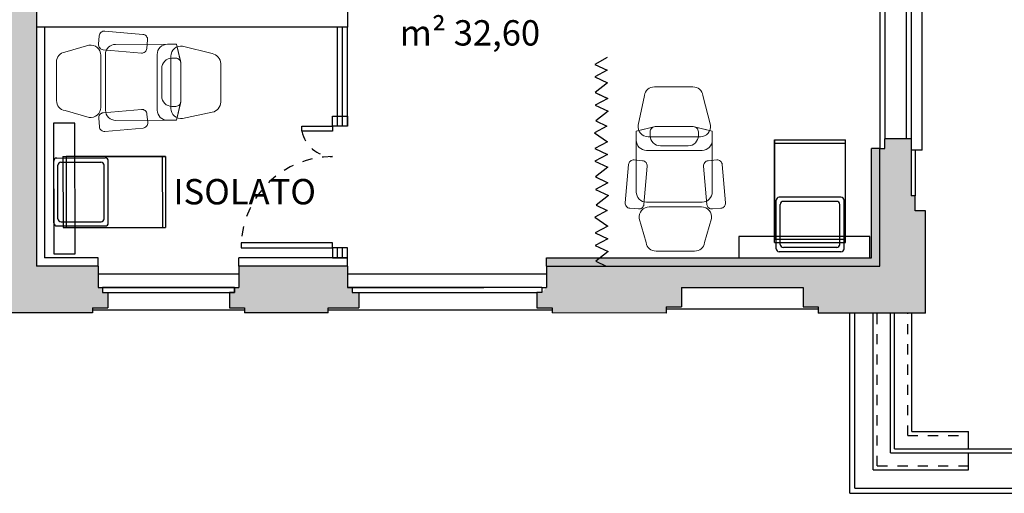
# Model space of a CAD drawing. Units: metres. Extents: x 1119 to 2078, y -1995 to -370.
# Drawn here: x 1588 to 1598, y -1709 to -1704 of the extents above; entities that cross this region are included whole.
import ezdxf

# ---------------------------------------------------------------- set-up
doc = ezdxf.new("R2010")
doc.units = ezdxf.units.M
doc.header["$MEASUREMENT"] = 0
for name, pattern in [('CONTINOUS', [0]), ('DASHED', [0.75, 0.5, -0.25]), ('INGOMBRO', [0.2, 0.1, -0.1])]:
    doc.linetypes.add(name, pattern=pattern)
doc.layers.get('0').update_dxf_attribs({"color": 30, "linetype": 'CONTINUOUS'})
for name, color, linetype in [('_ZZ_TESTI', 2, 'CONTINUOUS'), ('AR_ARREDI', 13, 'CONTINUOUS'), ('AR_NUOVI MURI', 6, 'CONTINUOUS'), ('ARREDO', 13, 'CONTINUOUS'), ('FINE', 6, 'CONTINUOUS'), ('INFERRIATE', 3, 'CONTINUOUS'), ('INFISSI', 6, 'CONTINUOUS'), ('MURI', 7, 'CONTINUOUS'), ('RETINO MURI1', 251, 'CONTINUOUS'), ('RETINO MURI2', 251, 'CONTINUOUS')]:
    doc.layers.add(name, color=color, linetype=linetype)
doc.layers.add('ARREDONUOVO', color=13, linetype='CONTINUOUS', lineweight=9)
doc.styles.add('FUTURA MDBT', font='txt')

# ---------------------------------------------------------------- blocks, each defined once
blk = doc.blocks.new('culla')
at = {"layer": 'ARREDO'}
for p, q in [((43910.71, 8105.16), (43910.71, 8057.36)), ((43913.71, 8108.16), (43974.71, 8108.16)), ((43917.85, 8104.01), (43970.56, 8104.01)), ((43977.71, 8105.16), (43977.71, 8057.36)), ((43909.21, 8099.05), (43909.21, 7997.85)), ((43979.21, 8099.05), (43909.21, 8099.05)), ((43979.21, 8095.85), (43909.21, 8095.85)), ((43979.21, 8095.85), (43914.21, 8095.85)), ((43979.21, 8095.85), (43914.21, 8095.85)), ((43914.85, 8101.01), (43914.85, 8061.51)), ((43973.56, 8101.01), (43973.56, 8061.51)), ((43979.21, 8099.05), (43979.21, 7997.85)), ((43979.21, 7997.85), (43979.21, 8095.85)), ((43913.71, 8054.36), (43974.71, 8054.36)), ((43917.85, 8058.51), (43970.56, 8058.51)), ((43979.21, 8001.05), (43909.21, 8001.05)), ((43979.21, 7997.85), (43909.21, 7997.85)), ((43979.21, 7997.85), (43914.21, 7997.85)), ((43979.21, 7997.85), (43914.21, 7997.85)), ((43979.21, 7997.85), (43914.21, 7997.85)), ((43979.21, 7997.85), (43914.21, 7997.85))]:
    blk.add_line(p, q, dxfattribs=at)
for centre, start, end in [((43913.71, 8105.16), 90, 180), ((43917.85, 8101.01), 90, 180), ((43970.56, 8101.01), 0, 90), ((43974.71, 8105.16), 0, 90), ((43913.71, 8057.36), 180, 270), ((43917.85, 8061.51), 180, 270), ((43970.56, 8061.51), 270, 0), ((43974.71, 8057.36), 270, 0)]:
    blk.add_arc(centre, 3, start, end, dxfattribs=at)
blk = doc.blocks.new('poltrona')
at = {"layer": 'ARREDONUOVO', "linetype": 'CONTINOUS', "ltscale": 0.2}
for points in [[(43939.3, 7897.57), (43940.04, 7906.01, 0.414214), (43935.5, 7911.43), (43897.85, 7914.72, 0.414214), (43892.44, 7910.18), (43891.7, 7901.74, 0.414214), (43896.24, 7896.32), (43933.89, 7893.03, 0.414214)], [(43893.84, 7890.97), (43893.84, 7839.51, -0.462576), (43882.22, 7829.64), (43858.51, 7836.36, -0.36745), (43850.13, 7846.23), (43850.13, 7884.24, -0.36745), (43858.51, 7894.11), (43882.22, 7900.83, -0.462576)], [(43962.91, 7838.42), (43962.91, 7889.88, -0.462576), (43974.53, 7899.75), (44003.74, 7892.4, -0.36745), (44012.13, 7882.54), (44012.13, 7844.53, -0.36745), (44003.74, 7834.66), (43974.53, 7828.55, -0.462576)], [(43972.91, 7845.4), (43972.91, 7882.9, 0.414214), (43967.91, 7887.9), (43964, 7887.9, 0.414214), (43954, 7877.9), (43954, 7850.4, 0.414214), (43964, 7840.4), (43967.91, 7840.4, 0.414214)], [(43939.3, 7832.9), (43940.04, 7824.46, -0.414214), (43935.5, 7819.04), (43897.85, 7815.75, -0.414214), (43892.44, 7820.29), (43891.7, 7828.73, -0.414214), (43896.24, 7834.15), (43933.89, 7837.44, -0.414214)]]:
    blk.add_lwpolyline(points, format="xyb", close=True, dxfattribs=at)
for points in [[(43972.38, 7885.15), (43968.46, 7901.65), (43908.46, 7901.65, 0.414214), (43898.46, 7891.65), (43898.46, 7836.65, 0.414214), (43908.46, 7826.65), (43968.46, 7826.65), (43972.38, 7843.15)], [(43972.91, 7882.9), (43968.46, 7901.65), (43959.55, 7901.65, 0.414214), (43949.55, 7891.65), (43949.55, 7836.65, 0.414214), (43959.55, 7826.65), (43968.46, 7826.65), (43972.91, 7845.4)]]:
    blk.add_lwpolyline(points, format="xyb", dxfattribs=at)
blk = doc.blocks.new('gdfgdf')
at = {"layer": 'ARREDO'}
for p, q in [((23381.05, 2718.32), (23387.71, 2730.61)), ((23387.71, 2730.61), (23393.36, 2718.31)), ((23393.36, 2718.31), (23400.02, 2730.6)), ((23400.02, 2730.6), (23405.85, 2717.9)), ((23405.85, 2717.9), (23415.63, 2730.09)), ((23415.63, 2730.09), (23420.34, 2719.85)), ((23415.63, 2730.09), (23421.29, 2717.79)), ((23421.29, 2717.79), (23427.94, 2730.08)), ((23427.94, 2730.08), (23433.78, 2717.38)), ((23448.61, 2718.57), (23455.27, 2730.86)), ((23455.27, 2730.86), (23464.23, 2718.06)), ((23464.23, 2718.06), (23470.89, 2730.35)), ((23470.89, 2730.35), (23476.54, 2718.05)), ((23476.54, 2718.05), (23483.19, 2730.34)), ((23483.19, 2730.34), (23489.03, 2717.64)), ((23489.03, 2717.64), (23498.81, 2729.83)), ((23498.81, 2729.83), (23503.52, 2719.6)), ((23498.81, 2729.83), (23504.46, 2717.53)), ((23504.46, 2717.53), (23511.12, 2729.82)), ((23511.12, 2729.82), (23516.96, 2717.13)), ((23531.79, 2718.31), (23538.45, 2730.6)), ((23538.45, 2730.6), (23547.41, 2717.8)), ((23547.41, 2717.8), (23554.06, 2730.09)), ((23554.06, 2730.09), (23559.72, 2717.8)), ((23559.72, 2717.8), (23566.37, 2730.08)), ((23566.37, 2730.08), (23572.21, 2717.39)), ((23433.78, 2717.38), (23443.56, 2729.57)), ((23443.56, 2729.57), (23448.61, 2718.57)), ((23516.96, 2717.13), (23526.74, 2729.31)), ((23526.74, 2729.31), (23531.79, 2718.31)), ((23572.21, 2717.39), (23581.99, 2729.57)), ((23581.99, 2729.57), (23586.69, 2719.34))]:
    blk.add_line(p, q, dxfattribs=at)
blk = doc.blocks.new('Porta 90+30')
for points in [[(0, -0.1), (0.15, -0.1), (0.15, 0), (0, 0)], [(0.15, -0.15), (1.05, -0.15), (1.05, -0.1), (0.15, -0.1)], [(0.15, -1.25), (0.45, -1.25), (0.45, -1.3), (0.15, -1.3)], [(0, -1.3), (0.15, -1.3), (0.15, -1.4), (0, -1.4)]]:
    blk.add_lwpolyline(points, close=True)
at = {"linetype": 'DASHED', "ltscale": 0.2}
for centre, radius, start, end in [((0.1489, -0.0974), 0.9026, 270.06887, 356.65797), ((0.1456, -1.3102), 0.3103, 11.19655, 89.19231)]:
    blk.add_arc(centre, radius, start, end, dxfattribs=at)

msp = doc.modelspace()

# ---------------------------------------------------------------- hatches: boundary and pattern name
at = {"layer": 'RETINO MURI1'}
h = msp.add_hatch(color=256, dxfattribs=at)
h.dxf.hatch_style = 1
h.paths.add_polyline_path([(1543.9579, -1695.6363), (1545.5955, -1695.6358), (1545.5954, -1695.5058), (1543.9579, -1695.5063), (1543.9581, -1692.3126), (1544.7631, -1692.3126), (1544.7631, -1692.1126), (1544.7981, -1692.1126), (1544.7981, -1692.0626), (1544.8481, -1692.0626), (1544.8481, -1691.8803), (1544.6981, -1691.8803), (1544.6981, -1691.7523), (1543.4759, -1691.745), (1543.4746, -1691.9246), (1542.8669, -1691.9246), (1542.8669, -1692.0245), (1542.7169, -1692.0245), (1542.7169, -1692.2094), (1542.7669, -1692.2094), (1542.7669, -1692.2594), (1542.8069, -1692.2594), (1542.8069, -1692.4394), (1543.6069, -1692.4394), (1543.6069, -1697.7503), (1541.7653, -1697.7514), (1541.7653, -1698.0604), (1545.8227, -1698.0616), (1545.8227, -1697.7421), (1543.9581, -1697.7426)])
h.paths.add_polyline_path([(1565.9413, -1701.0742), (1560.6232, -1701.0718), (1560.6203, -1701.4046), (1561.4127, -1701.4051), (1561.4027, -1707.7438), (1561.3432, -1707.7438), (1561.3432, -1707.9521), (1561.2782, -1707.9521), (1561.2782, -1708.0021), (1561.2682, -1708.1521), (1561.4127, -1708.1521), (1561.4127, -1708.2521), (1562.4627, -1708.2521), (1562.4627, -1708.1521), (1562.6077, -1708.1521), (1562.6077, -1708.0021), (1562.5977, -1708.0021), (1562.5977, -1707.9521), (1562.5227, -1707.9521), (1562.5227, -1707.7439), (1561.662, -1707.7439), (1561.6627, -1701.4039), (1565.165, -1701.4028), (1565.1646, -1702.074), (1565.4812, -1702.074), (1565.4812, -1701.4027), (1565.9425, -1701.4025)])
h.paths.add_polyline_path([(1569.5201, -1701.0825), (1567.2763, -1701.0787), (1567.2775, -1701.407), (1567.899, -1701.4081), (1567.899, -1707.7731), (1567.259, -1707.7731), (1567.259, -1707.9431), (1567.219, -1707.9431), (1567.219, -1707.9931), (1567.169, -1707.9931), (1567.169, -1708.1521), (1567.319, -1708.1521), (1567.319, -1708.2521), (1568.3599, -1708.2521), (1568.3598, -1707.3231), (1569.1702, -1707.3231), (1569.1702, -1707.2231), (1569.3202, -1707.2231), (1569.3202, -1707.0931), (1569.2702, -1707.0931), (1569.2702, -1707.0431), (1569.2302, -1707.0431), (1569.2302, -1706.8231), (1568.1902, -1706.8231), (1568.1902, -1701.4031), (1569.5199, -1701.4028)])
h.paths.add_polyline_path([(1565.4834, -1703.2379), (1565.1671, -1703.2379), (1565.1727, -1707.7443), (1564.6927, -1707.7442), (1564.6927, -1707.9521), (1564.6177, -1707.9521), (1564.6177, -1708.0021), (1564.6077, -1708.1521), (1564.7577, -1708.1521), (1564.7577, -1708.2521), (1565.819, -1708.2521), (1565.819, -1708.1521), (1565.969, -1708.1521), (1565.969, -1707.9931), (1565.919, -1707.9931), (1565.919, -1707.9431), (1565.879, -1707.9431), (1565.879, -1707.7443), (1565.489, -1707.7443)])
h.paths.add_polyline_path([(1597.3379, -1706.3343), (1597.2379, -1706.3343), (1597.2379, -1706.1843), (1597.1979, -1706.1843), (1597.1979, -1705.6243), (1596.9372, -1705.6243), (1596.9372, -1705.7187), (1596.8872, -1705.7187), (1596.8872, -1706.8787), (1593.599, -1706.8787), (1593.599, -1707.0887), (1593.5549, -1707.1387), (1593.5049, -1707.1387), (1593.5049, -1707.291), (1593.6549, -1707.2912), (1593.6549, -1707.3412), (1594.7811, -1707.3421), (1594.7811, -1707.2807), (1594.9311, -1707.2807), (1594.9311, -1707.0887), (1596.1311, -1707.0887), (1596.1311, -1707.2807), (1596.2811, -1707.2807), (1596.2811, -1707.3434), (1597.3379, -1707.3443)])
h.paths.add_polyline_path([(1597.3379, -1700.7575), (1597.2379, -1700.7575), (1597.2379, -1700.5882), (1597.1379, -1700.5882), (1597.1379, -1700.5982), (1597.0862, -1700.5982), (1597.0862, -1700.6887), (1596.9562, -1700.6887), (1596.9562, -1701.0687), (1595.6072, -1701.0687), (1595.6072, -1701.1387), (1594.479, -1701.1389), (1594.479, -1701.4289), (1596.8872, -1701.4287), (1596.8872, -1704.1743), (1597.1979, -1704.1743), (1597.1979, -1701.9075), (1597.2379, -1701.9075), (1597.2379, -1701.7575), (1597.3379, -1701.7575)])
h = msp.add_hatch(color=256, dxfattribs=at)
h.dxf.hatch_style = 2
h.paths.add_polyline_path([(1588.2172, -1702.7431), (1587.5025, -1702.7432), (1587.5026, -1702.8732), (1588.2172, -1702.8731), (1588.2172, -1704.3731), (1587.3372, -1704.3731), (1587.3372, -1704.5231), (1587.2972, -1704.5231), (1587.2972, -1704.5731), (1587.2472, -1704.5731), (1587.2472, -1704.8031), (1588.0426, -1704.8031), (1588.0423, -1705.0613), (1588.1923, -1705.0613), (1588.1918, -1706.2613), (1588.0418, -1706.2613), (1588.0412, -1707.3413), (1589.1211, -1707.3413), (1589.1211, -1707.2895), (1589.2711, -1707.2895), (1589.2711, -1707.1387), (1589.2211, -1707.1387), (1589.2211, -1707.0887), (1589.177, -1707.0887), (1589.177, -1706.8787), (1588.5672, -1706.8787), (1588.5672, -1701.4287), (1589.4085, -1701.4286), (1589.4085, -1701.0858), (1587.5022, -1701.0858), (1587.5024, -1701.4158), (1588.2172, -1701.4162)])
h.paths.add_polyline_path([(1585.3931, -1704.3431), (1585.1121, -1704.3431), (1585.1121, -1704.4531), (1585.0571, -1704.4531), (1585.0571, -1704.5031), (1585.0071, -1704.5031), (1585.0071, -1704.6831), (1585.3972, -1704.6831), (1585.3972, -1704.8031), (1586.3472, -1704.8031), (1586.3472, -1704.5731), (1586.2972, -1704.5731), (1586.2972, -1704.5231), (1586.2572, -1704.5231), (1586.2572, -1704.3731), (1585.7166, -1704.3731), (1585.7146, -1702.8731), (1586.5275, -1702.8732), (1586.5275, -1702.7432), (1585.7145, -1702.7431), (1585.7128, -1701.4162), (1586.5272, -1701.4163), (1586.5272, -1701.0872), (1585.1021, -1701.087), (1585.1021, -1701.5662), (1585.3895, -1701.5662)])
h = msp.add_hatch(color=256, dxfattribs=at)
h.paths.add_polyline_path([(1593.144, -1701.1389), (1592.4072, -1701.1387), (1592.4072, -1701.0834), (1590.3835, -1701.0844), (1590.3837, -1701.4289), (1590.774, -1701.4287), (1590.7757, -1704.3731), (1590.9057, -1704.3731), (1590.904, -1701.4287), (1593.144, -1701.4289)])
h.paths.add_polyline_path([(1591.6372, -1706.8782), (1590.5652, -1706.8787), (1590.5652, -1707.0887), (1590.5211, -1707.0887), (1590.5211, -1707.1387), (1590.4711, -1707.1387), (1590.4711, -1707.2895), (1590.6211, -1707.2895), (1590.6211, -1707.3413), (1591.4461, -1707.3413), (1591.4461, -1707.2894), (1591.749, -1707.2895), (1591.749, -1707.1386), (1591.6814, -1707.1387), (1591.6814, -1707.0887), (1591.6372, -1707.0887)])
at = {"layer": 'RETINO MURI2'}
h = msp.add_hatch(color=256, dxfattribs=at)
h.dxf.hatch_style = 2
h.paths.add_polyline_path([(1596.8762, -1698.5087), (1596.9562, -1698.5087), (1596.9562, -1698.0887), (1596.8762, -1698.0887)])
h.paths.add_polyline_path([(1596.8762, -1701.0687), (1596.9562, -1701.0687), (1596.9562, -1700.6887), (1596.8762, -1700.6887)])
h.paths.add_polyline_path([(1596.8072, -1704.1743), (1596.8872, -1704.1743), (1596.8872, -1701.4287), (1596.8072, -1701.4287)])
h.paths.add_polyline_path([(1596.8872, -1705.7187), (1596.8072, -1705.7187), (1596.8072, -1706.7987), (1593.599, -1706.7987), (1593.599, -1706.8787), (1596.8872, -1706.8787)])

# ---------------------------------------------------------------- linework, layer by layer
at = {"layer": 'AR_ARREDI'}
for p, q in [((1591.5372, -1705.4982), (1591.5372, -1704.5231)), ((1591.5872, -1705.4982), (1591.5872, -1704.5231)), ((1591.6372, -1705.4982), (1591.6372, -1704.5231)), ((1591.5372, -1706.7982), (1591.5372, -1706.6982)), ((1591.5872, -1706.7982), (1591.5872, -1706.6982)), ((1591.6372, -1706.7982), (1591.6372, -1706.6982))]:
    msp.add_line(p, q, dxfattribs=at)
at = {"layer": 'AR_NUOVI MURI'}
for p, q in [((1591.6372, -1704.3731), (1591.6372, -1704.5231)), ((1591.6372, -1704.5231), (1588.5672, -1704.5231)), ((1588.6472, -1704.5231), (1588.6472, -1706.7987)), ((1596.8072, -1706.7987), (1596.8072, -1705.7187)), ((1596.8872, -1705.7187), (1596.8072, -1705.7187)), ((1589.177, -1706.7987), (1588.6472, -1706.7987)), ((1589.177, -1706.8787), (1589.177, -1706.7987)), ((1591.6372, -1706.7982), (1590.5652, -1706.7987)), ((1590.5652, -1706.8787), (1590.5652, -1706.7987)), ((1591.6372, -1706.8782), (1591.6372, -1706.7982)), ((1593.599, -1706.7987), (1596.8072, -1706.7987)), ((1593.599, -1706.8787), (1593.599, -1706.7987))]:
    msp.add_line(p, q, dxfattribs=at)
at = {"layer": 'FINE'}
for p, q in [((1597.3079, -1705.7343), (1597.3079, -1704.0643)), ((1597.3079, -1705.7343), (1597.1979, -1705.7343)), ((1597.2379, -1705.7343), (1597.2379, -1706.1843)), ((1590.5652, -1706.9587), (1589.177, -1706.9587)), ((1593.599, -1706.9587), (1591.6372, -1706.9587)), ((1589.2211, -1707.0887), (1590.5211, -1707.0887)), ((1591.6814, -1707.0887), (1592.9814, -1707.0887)), ((1589.1211, -1707.3095), (1590.6211, -1707.3095)), ((1591.4461, -1707.3094), (1593.6549, -1707.3112)), ((1594.7811, -1707.3007), (1596.2811, -1707.3007)), ((1596.5936, -1709.12), (1596.5936, -1707.3438)), ((1596.6436, -1709.07), (1596.6436, -1707.3439)), ((1596.8236, -1708.89), (1596.8236, -1707.3439)), ((1597.2036, -1708.51), (1597.2036, -1707.3442)), ((1597.2036, -1708.51), (1597.7636, -1708.51)), ((1597.7636, -1708.68), (1597.7636, -1708.51)), ((1597.7636, -1708.89), (1597.7636, -1708.72)), ((1596.8236, -1708.89), (1597.7636, -1708.89)), ((1596.5936, -1709.12), (1605.0935, -1709.12)), ((1596.6436, -1709.07), (1605.0435, -1709.07))]:
    msp.add_line(p, q, dxfattribs=at)
for points in [[(1588.9494, -1706.7583), (1588.9477, -1705.4678), (1588.7377, -1705.4681), (1588.7394, -1706.7586)], [(1596.7895, -1706.587), (1595.4991, -1706.587), (1595.4991, -1706.797), (1596.7895, -1706.797)]]:
    msp.add_lwpolyline(points, close=True, dxfattribs=at)
at = {"layer": 'INFERRIATE'}
for p, q in [((1596.9936, -1708.72), (1596.9936, -1707.344)), ((1597.0336, -1708.68), (1597.0336, -1707.344)), ((1596.9936, -1708.72), (1604.6935, -1708.7201)), ((1597.0336, -1708.68), (1604.6535, -1708.6801))]:
    msp.add_line(p, q, dxfattribs=at)
at = {"layer": 'INFISSI'}
for p, q in [((1596.8872, -1704.1743), (1596.8872, -1705.7187)), ((1596.9372, -1704.1743), (1596.9372, -1705.6243)), ((1597.1479, -1704.1743), (1597.1479, -1705.6243)), ((1597.1979, -1704.1743), (1597.1979, -1705.6243)), ((1591.6814, -1707.0887), (1591.6814, -1707.1387)), ((1593.5549, -1707.0887), (1591.6814, -1707.0887)), ((1591.6814, -1707.1387), (1593.5049, -1707.1387))]:
    msp.add_line(p, q, dxfattribs=at)
msp.add_lwpolyline([(1589.2211, -1707.0887), (1589.2211, -1707.1387), (1590.5211, -1707.1387), (1590.5211, -1707.0887)], close=True, dxfattribs=at)
at = {"layer": 'MURI'}
for p, q in [((1588.5672, -1701.4287), (1588.5672, -1706.8787)), ((1597.1979, -1705.6243), (1596.9372, -1705.6243)), ((1596.9372, -1705.7187), (1596.9372, -1705.6243)), ((1597.1979, -1705.6243), (1597.1979, -1706.1843)), ((1596.8872, -1706.8787), (1596.8872, -1705.7187)), ((1596.8872, -1705.7187), (1596.9372, -1705.7187)), ((1597.2379, -1706.1843), (1597.1979, -1706.1843)), ((1597.2379, -1706.3343), (1597.2379, -1706.1843)), ((1597.3379, -1706.3343), (1597.2379, -1706.3343)), ((1597.3379, -1707.3443), (1597.3379, -1706.3343)), ((1589.177, -1706.8787), (1588.5672, -1706.8787)), ((1589.177, -1706.8787), (1589.177, -1707.0887)), ((1591.6372, -1706.8782), (1590.5652, -1706.8787)), ((1590.5652, -1706.8787), (1590.5652, -1707.0887)), ((1591.6372, -1706.8782), (1591.6372, -1707.0887)), ((1593.599, -1706.8787), (1596.8872, -1706.8787)), ((1593.599, -1706.8787), (1593.599, -1707.0887)), ((1589.177, -1707.0887), (1589.2211, -1707.0887)), ((1590.5211, -1707.0887), (1590.5652, -1707.0887)), ((1591.6372, -1707.0887), (1591.6814, -1707.0887)), ((1591.6814, -1707.0887), (1591.6372, -1707.0887)), ((1593.5549, -1707.0887), (1593.599, -1707.0887)), ((1594.7811, -1707.2807), (1594.7811, -1707.3421)), ((1594.7811, -1707.2807), (1594.9311, -1707.2807)), ((1596.1311, -1707.2807), (1596.2811, -1707.2807)), ((1596.2811, -1707.2807), (1596.2811, -1707.3434)), ((1589.1211, -1707.3413), (1588.0412, -1707.3413)), ((1589.1211, -1707.2895), (1589.1211, -1707.3413)), ((1589.1211, -1707.2895), (1589.2711, -1707.2895)), ((1590.4711, -1707.2895), (1590.6211, -1707.2895)), ((1590.6211, -1707.2895), (1590.6211, -1707.3413)), ((1591.4461, -1707.3413), (1590.6211, -1707.3413)), ((1591.4461, -1707.3413), (1591.4461, -1707.2894)), ((1591.4461, -1707.2894), (1591.749, -1707.2895)), ((1593.5049, -1707.291), (1593.6549, -1707.2912)), ((1593.6549, -1707.2912), (1593.6549, -1707.3412)), ((1594.7811, -1707.3421), (1593.6549, -1707.3412)), ((1597.3379, -1707.3443), (1596.2811, -1707.3434))]:
    msp.add_line(p, q, dxfattribs=at)
at = {"layer": 'MURI', "color": 7, "linetype": 'ByBlock'}
for p, q in [((1589.2211, -1707.0887), (1589.2211, -1707.1387)), ((1589.2211, -1707.1387), (1589.2711, -1707.1387)), ((1589.2711, -1707.1387), (1589.2711, -1707.2895)), ((1590.5211, -1707.1387), (1590.4711, -1707.1387)), ((1590.4711, -1707.1387), (1590.4711, -1707.2895)), ((1590.5211, -1707.0887), (1590.5211, -1707.1387)), ((1591.6814, -1707.0887), (1591.6814, -1707.1387)), ((1591.6814, -1707.1387), (1591.749, -1707.1386)), ((1591.749, -1707.1386), (1591.749, -1707.2895)), ((1593.5549, -1707.1387), (1593.5049, -1707.1387)), ((1593.5049, -1707.1387), (1593.5049, -1707.291)), ((1593.5549, -1707.0887), (1593.5549, -1707.1387)), ((1594.9311, -1707.0887), (1594.9311, -1707.2807)), ((1594.9311, -1707.0887), (1596.1311, -1707.0887)), ((1596.1311, -1707.0887), (1596.1311, -1707.2807))]:
    msp.add_line(p, q, dxfattribs=at)
at = {"layer": 'MURI', "linetype": 'INGOMBRO'}
for p, q in [((1596.8636, -1708.85), (1596.8636, -1707.3439)), ((1597.1636, -1708.55), (1597.1636, -1707.3442)), ((1597.1636, -1708.55), (1597.7636, -1708.55)), ((1596.8636, -1708.85), (1597.7636, -1708.85))]:
    msp.add_line(p, q, dxfattribs=at)

# ---------------------------------------------------------------- block references
at = {"xscale": -0.01, "yscale": 0.01, "zscale": 0.01, "rotation": 89.99999999999514}
msp.add_blockref('gdfgdf', (1621.3817, -1471.0114), dxfattribs=at)
at = {"color": 11, "xscale": 0.01, "yscale": 0.01, "zscale": 0.01}
for p, rotation in [((2035.6427, -1625.6553), 179.9999999999945), ((1670.3829, -2145.4859), 90.0733731974394)]:
    msp.add_blockref('culla', p, dxfattribs=dict(at, rotation=rotation))
at = {"layer": 'AR_ARREDI', "color": 11, "yscale": 0.01, "zscale": 0.01}
for p, xscale, rotation in [((1150.3655, -1784.27), 0.01, 0.07337319744093489), ((1516.2193, -2145.2324), -0.01, 269.9999999999987)]:
    msp.add_blockref('poltrona', p, dxfattribs=dict(at, xscale=xscale, rotation=rotation))
at = {"layer": 'AR_ARREDI', "rotation": 180}
msp.add_blockref('Porta 90+30', (1591.6372, -1706.7982), dxfattribs=at)

# ---------------------------------------------------------------- texts
at = {"layer": '_ZZ_TESTI', "char_height": 0.25, "attachment_point": 5, "style": 'FUTURA MDBT'}
for s, width, insert in [("ATTIVITA' MAGGIORE INTENSITA' DI CURA\\Pm² 32,60", 3.703103, (1592.8449, -1704.1613)), ('ISOLATO', 2.848673, (1590.6227, -1706.1449))]:
    msp.add_mtext_dynamic_manual_height_columns(s, width=width, gutter_width=2.0675, heights=[0], dxfattribs=dict(at, insert=insert))

doc.saveas('drawing.dxf')
